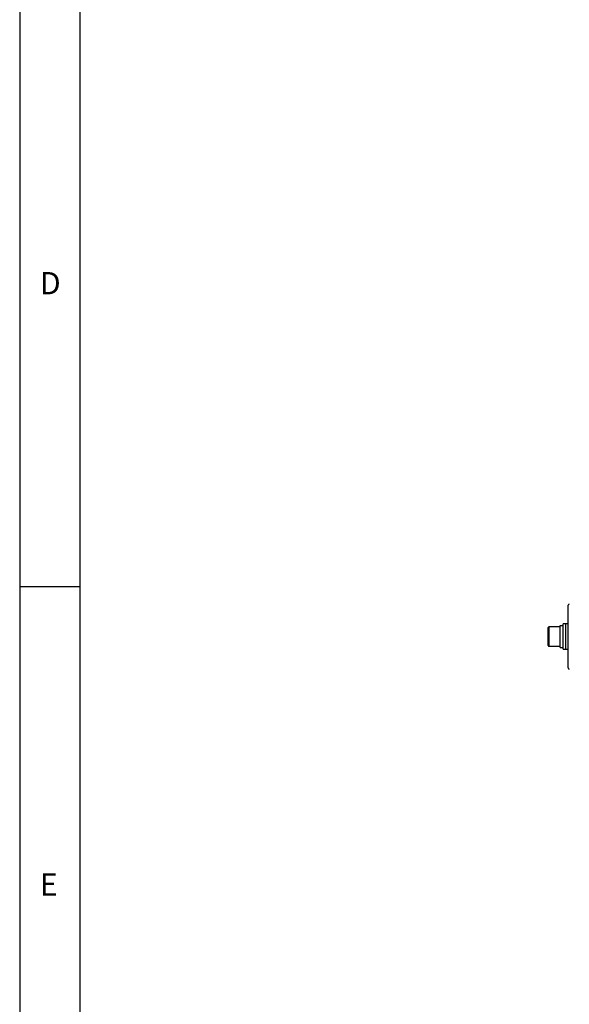
# Model space of a CAD drawing. Extents: x 5 to 415, y 5 to 292.
# Drawn here: x 5 to 51, y 64 to 146 of the extents above; entities that cross this region are included whole.
import ezdxf

# ---------------------------------------------------------------- set-up
doc = ezdxf.new("R2010")
doc.units = 0
doc.linetypes.add('SLD-実線', pattern=[0])
doc.layers.get('0').update_dxf_attribs({"linetype": 'CONTINUOUS'})
doc.layers.add('SLD-0', color=36, linetype='SLD-実線')
doc.styles.add('SLDTEXTSTYLE1', font='GOTHIC.TTF', dxfattribs={"width": 0.913})

msp = doc.modelspace()

# ---------------------------------------------------------------- linework, layer by layer
at = {"color": 0, "linetype": 'SLD-実線'}
for p, q in [((50.549134, 91.736328), (50.549134, 96.936328)), ((48.899133, 94.831847), (48.899133, 95.086328)), ((48.949132, 95.136327), (48.949132, 94.864883)), ((49.899133, 95.25349), (50.149133, 95.25349)), ((49.899133, 93.416328), (49.899133, 95.25349)), ((50.149133, 93.286327), (50.149133, 95.386327)), ((50.349133, 93.286327), (50.349133, 95.386327)), ((50.349133, 93.286327), (50.349133, 95.386327)), ((48.899133, 93.586328), (48.899133, 94.831847)), ((48.949132, 94.864883), (48.949132, 93.536327))]:
    msp.add_line(p, q, dxfattribs=at)
for centre, radius, start, end in [((50.649133, 96.936327), 0.1, 90, 180), ((48.949133, 95.086327), 0.05, 90, 180), ((48.949133, 93.586327), 0.05, 180, 270), ((50.649133, 91.736327), 0.1, 180, 270)]:
    msp.add_arc(centre, radius, start, end, dxfattribs=at)
for points in [[(49.899133, 95.136327), (48.949132, 95.136327)], [(50.349133, 95.386327), (50.149133, 95.386327)], [(50.549134, 95.386327), (50.349133, 95.386327)], [(48.949132, 93.536327), (49.899133, 93.536327)], [(49.899133, 93.416328), (50.149133, 93.416328)], [(50.149133, 93.286327), (50.349133, 93.286327)], [(50.349133, 93.286327), (50.549134, 93.286327)]]:
    msp.add_open_spline(points, degree=1, dxfattribs=at)
at = {"layer": 'SLD-0', "color": 0}
for p, q in [((5, 292), (5, 5)), ((10, 287), (10, 10)), ((5, 98.5), (10, 98.5))]:
    msp.add_line(p, q, dxfattribs=at)

# ---------------------------------------------------------------- texts
at = {"color": 0, "linetype": 'CONTINUOUS', "char_height": 1.852083, "attachment_point": 1, "style": 'SLDTEXTSTYLE1'}
for s, insert in [('D', (6.666667, 124.646307)), ('E', (6.666667, 74.646307))]:
    msp.add_mtext(s, dxfattribs=dict(at, insert=insert))

doc.saveas('drawing.dxf')
